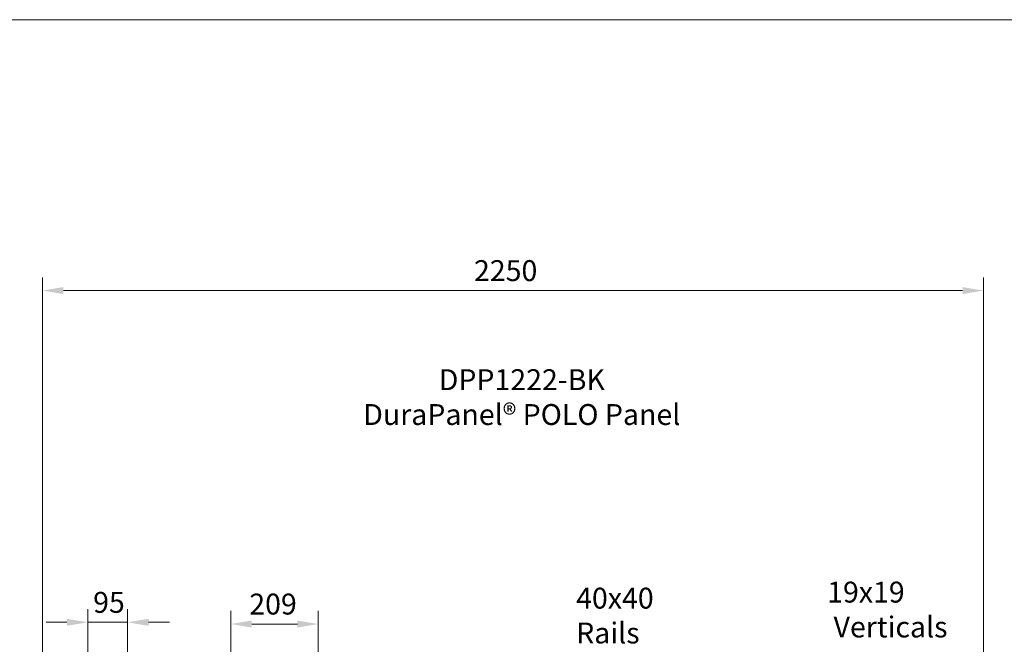
# Model space of a CAD drawing. Extents: x 12 to 1024, y 10 to 292.
# Drawn here: x 497 to 591, y 227 to 287 of the extents above; entities that cross this region are included whole.
import ezdxf

# ---------------------------------------------------------------- set-up
doc = ezdxf.new("R2010")
doc.units = 0
doc.header["$LTSCALE"] = 12.7
doc.header["$MEASUREMENT"] = 0
doc.header["$PDMODE"] = 33
doc.header["$PDSIZE"] = 1
doc.layers.add('ANNOTATION_TEXT', color=7, linetype='Continuous', lineweight=25)
doc.layers.add('BORDER_FRAME', color=7, linetype='Continuous', lineweight=15)
doc.styles.add('Onshape-Standard-Dimension', font='txt')
doc.styles.add('Onshape-Standard-NoteStyle', font='Noto Sans', dxfattribs={"height": 2})
doc.dimstyles.new('Onshape-ISO-25$0', dxfattribs={"dimtxt": 2, "dimasz": 2, "dimexe": 1.25, "dimexo": 0.625, "dimtad": 1, "dimdec": 0, "dimdsep": 46, "dimtxsty": 'Onshape-Standard-Dimension', "dimcen": 2.5, "dimclrd": 7, "dimclre": 7, "dimclrt": 7, "dimadec": 1, "dimazin": 0, "dimtfac": 1, "dimtmove": 0, "dimatfit": 3, "dimfxl": 1, "dimlwd": 13, "dimlwe": 13, "dimarcsym": 0})

# ---------------------------------------------------------------- blocks, each defined once
blk = doc.blocks.new('*D5')
at = {"layer": 'ANNOTATION_TEXT', "color": 7, "lineweight": 13}
for p, q in [((503.134, 211.223), (503.134, 230.584)), ((506.934, 211.223), (506.934, 230.584)), ((501.134, 229.334), (499.134, 229.334)), ((503.134, 229.334), (506.934, 229.334)), ((508.934, 229.334), (510.934, 229.334))]:
    blk.add_line(p, q, dxfattribs=at)
at = {"layer": 'ANNOTATION_TEXT', "color": 7}
for points in [[(501.134, 229), (501.134, 229.667), (503.134, 229.334)], [(508.934, 229.667), (508.934, 229), (506.934, 229.334)]]:
    blk.add_solid(points, dxfattribs=at)
at = {"layer": 'Defpoints', "color": 0}
for p in [(506.934, 229.334), (503.134, 210.598), (506.934, 210.598)]:
    blk.add_point(p, dxfattribs=at)
at = {"layer": 'ANNOTATION_TEXT', "color": 7, "insert": (505.149, 230.983), "char_height": 2, "attachment_point": 5, "style": 'Onshape-Standard-Dimension'}
blk.add_mtext('95', dxfattribs=at)
blk = doc.blocks.new('*D6')
at = {"layer": 'ANNOTATION_TEXT', "color": 7, "lineweight": 13}
for p, q in [((498.794, 219.263), (498.794, 262.328)), ((588.794, 215.672), (588.794, 262.328)), ((500.794, 261.078), (586.794, 261.078))]:
    blk.add_line(p, q, dxfattribs=at)
at = {"layer": 'ANNOTATION_TEXT', "color": 7}
for points in [[(500.794, 261.411), (500.794, 260.744), (498.794, 261.078)], [(586.794, 260.744), (586.794, 261.411), (588.794, 261.078)]]:
    blk.add_solid(points, dxfattribs=at)
at = {"layer": 'Defpoints', "color": 0}
for p in [(588.794, 261.078), (498.794, 218.638), (588.794, 215.047)]:
    blk.add_point(p, dxfattribs=at)
at = {"layer": 'ANNOTATION_TEXT', "color": 7, "insert": (543.094, 262.728), "char_height": 2, "attachment_point": 5, "style": 'Onshape-Standard-Dimension'}
blk.add_mtext('2250', dxfattribs=at)
blk = doc.blocks.new('*D8')
at = {"layer": 'ANNOTATION_TEXT', "color": 7, "lineweight": 13}
for p, q in [((516.814, 216.823), (516.814, 230.419)), ((525.174, 216.823), (525.174, 230.419)), ((518.814, 229.169), (523.174, 229.169))]:
    blk.add_line(p, q, dxfattribs=at)
at = {"layer": 'ANNOTATION_TEXT', "color": 7}
for points in [[(518.814, 229.502), (518.814, 228.835), (516.814, 229.169)], [(523.174, 228.835), (523.174, 229.502), (525.174, 229.169)]]:
    blk.add_solid(points, dxfattribs=at)
at = {"layer": 'Defpoints', "color": 0}
for p in [(525.174, 229.169), (516.814, 216.198), (525.174, 216.198)]:
    blk.add_point(p, dxfattribs=at)
at = {"layer": 'ANNOTATION_TEXT', "color": 7, "insert": (520.842, 230.819), "char_height": 2, "attachment_point": 5, "style": 'Onshape-Standard-Dimension'}
blk.add_mtext('209', dxfattribs=at)

msp = doc.modelspace()

# ---------------------------------------------------------------- linework, layer by layer
at = {"layer": 'BORDER_FRAME'}
msp.add_line((350.726, 287), (750.726, 287), dxfattribs=at)

# ---------------------------------------------------------------- texts
at = {"layer": 'ANNOTATION_TEXT', "char_height": 2, "style": 'Onshape-Standard-NoteStyle'}
for s, insert, width, attachment_point in [('{\\pxqc,t3;\\fOpen Sans|b1|i0|c0|p0;DPP1222-BK  \\PDuraPanel® POLO Panel}', (522.582, 253.551), 44.11284, 1), ('{\\pxql,t3;40x40 Rails}', (549.835, 229.977), 9.57766, 4), ('{\\pxql,t3;19x19\\P Verticals}', (573.847, 230.555), 12.23945, 4)]:
    msp.add_mtext(s, dxfattribs=dict(at, insert=insert, width=width, attachment_point=attachment_point))

# ---------------------------------------------------------------- dimensions: what is measured, and where the dimension line sits
at = {"layer": 'ANNOTATION_TEXT'}
for base, p1, p2, picture, middle in [((588.794, 261.078), (498.794, 218.638, 1.076), (588.794, 215.047, 1.076), '*D6', (543.094, 261.078)), ((506.934, 229.334), (503.134, 210.598, 0.456), (506.934, 210.598, 0.456), '*D5', (505.149, 229.334)), ((525.174, 229.169), (516.814, 216.198, 0.456), (525.174, 216.198, 0.456), '*D8', (520.842, 229.169))]:
    dim = msp.add_linear_dim(base=base, p1=p1, p2=p2, dimstyle='Onshape-ISO-25$0', override={"dimlfac": 25, "dimpost": ''}, dxfattribs=at)
    dim.commit()
    dim.dimension.update_dxf_attribs({"geometry": picture, "text_midpoint": middle, "dimtype": 160})

doc.saveas('drawing.dxf')
